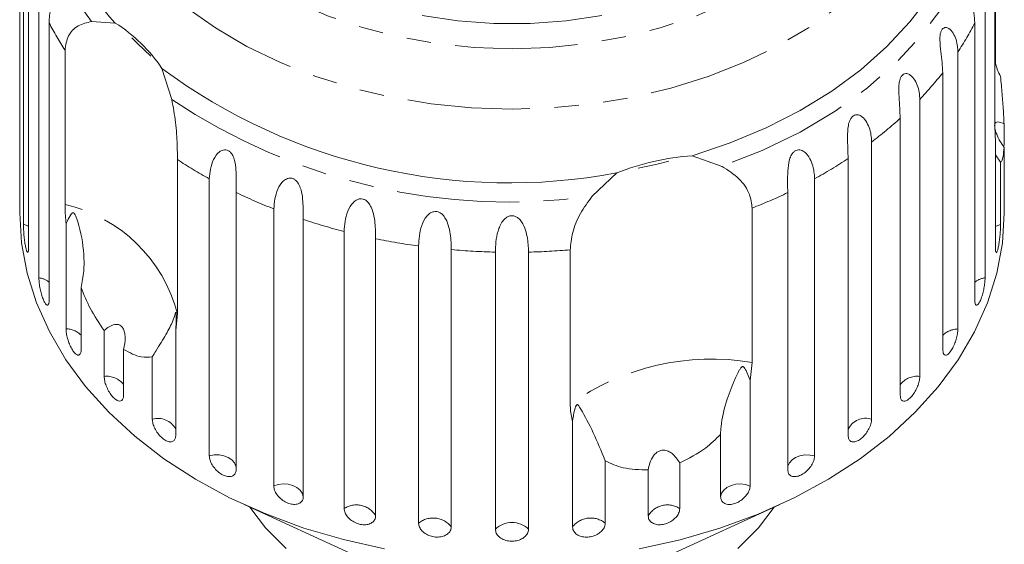
# Model space of a CAD drawing. Units: millimetres. Extents: x -93 to 565, y -45 to 358.
# Drawn here: x 142 to 193, y 72 to 100 of the extents above; entities that cross this region are included whole.
import ezdxf

# ---------------------------------------------------------------- set-up
doc = ezdxf.new("R2010")
doc.units = ezdxf.units.MM
doc.linetypes.add('PHANTOM', pattern=[12.7, 6.35, -1.27, 1.27, -1.27, 1.27, -1.27])

msp = doc.modelspace()

# ---------------------------------------------------------------- linework, layer by layer
at = {"color": 7, "linetype": 'Continuous', "lineweight": 15}
for p, q in [((141.724, 105.019), (141.724, 90.658)), ((141.903, 89.045), (141.903, 103.405)), ((142.171, 102.207), (142.171, 87.847)), ((192.223, 94.119), (192.223, 102.115)), ((142.705, 86.273), (142.705, 100.633)), ((191.712, 100.627), (191.712, 86.266)), ((192.248, 100.147), (192.248, 97.399)), ((143.235, 99.48), (143.235, 85.119)), ((145.436, 99.551), (146.657, 99.469)), ((191.181, 85.113), (191.181, 99.474)), ((144.059, 90.067), (144.059, 98.063)), ((190.305, 97.978), (190.305, 83.618)), ((149.066, 97.123), (149.588, 95.508)), ((189.526, 82.537), (189.526, 96.898)), ((188.33, 95.518), (188.33, 81.157)), ((187.321, 80.176), (187.321, 94.537)), ((192.247, 93.31), (192.223, 94.119)), ((192.696, 94.242), (192.696, 93.118)), ((185.834, 93.306), (185.834, 78.945)), ((192.247, 87.84), (192.247, 93.31)), ((192.695, 90.652), (192.695, 93.029)), ((149.882, 92.393), (149.882, 84.397)), ((176.545, 92.598), (178.089, 92.045)), ((184.621, 78.088), (184.621, 92.449)), ((192.515, 92.265), (192.247, 92.646)), ((192.515, 92.265), (192.515, 89.038)), ((151.532, 77.041), (151.532, 91.401)), ((171.368, 90.501), (172.646, 91.703)), ((182.88, 91.397), (182.88, 77.037)), ((141.71, 90.657), (141.71, 89.645)), ((152.92, 90.688), (152.92, 76.328)), ((181.492, 76.324), (181.492, 90.685)), ((192.71, 89.645), (192.71, 90.657)), ((154.872, 75.482), (154.872, 89.842)), ((179.648, 89.882), (179.648, 81.885)), ((156.4, 89.291), (156.4, 74.931)), ((144.111, 83.623), (144.111, 89.093)), ((158.515, 74.311), (158.515, 88.672)), ((160.146, 88.297), (160.146, 73.936)), ((162.372, 73.558), (162.372, 87.919)), ((164.065, 87.729), (164.065, 73.368)), ((166.348, 73.241), (166.348, 87.601)), ((168.063, 87.601), (168.063, 73.24)), ((170.223, 79.721), (170.223, 87.717)), ((144.889, 85.77), (144.889, 82.543)), ((149.882, 84.397), (149.792, 83.562)), ((146.085, 81.162), (146.085, 83.54)), ((149.792, 83.562), (149.792, 78.092)), ((147.093, 82.558), (147.093, 80.181)), ((148.579, 78.95), (148.579, 82.177)), ((179.648, 81.885), (179.54, 80.949)), ((179.54, 80.949), (179.54, 75.478)), ((170.345, 73.367), (170.345, 78.837)), ((178.012, 74.928), (178.012, 78.155)), ((172.039, 76.784), (172.039, 73.557)), ((175.897, 76.686), (175.897, 74.309)), ((174.265, 73.934), (174.265, 76.312)), ((153.338, 74.515), (159.05, 71.896)), ((175.369, 71.896), (181.081, 74.515))]:
    msp.add_line(p, q, dxfattribs=at)
at = {"color": 8, "linetype": 'PHANTOM', "lineweight": 0, "flags": 128}
for points in [[(167.21, 126.528), (169.177, 126.46), (171.126, 126.255), (173.037, 125.917), (174.892, 125.448), (176.673, 124.852), (178.363, 124.136), (179.945, 123.306), (181.405, 122.371), (182.728, 121.338), (183.901, 120.22), (184.914, 119.025), (185.756, 117.765), (186.42, 116.454), (186.899, 115.103), (187.188, 113.725), (187.284, 112.333), (187.188, 110.942), (186.899, 109.564), (186.42, 108.213), (185.756, 106.901), (184.914, 105.642), (183.901, 104.447), (182.728, 103.328), (181.405, 102.296), (179.945, 101.361), (178.363, 100.531), (176.673, 99.815), (174.892, 99.219), (173.037, 98.75), (171.126, 98.411), (169.177, 98.207), (167.21, 98.139), (165.242, 98.207), (163.293, 98.411), (161.382, 98.75), (159.528, 99.219), (157.747, 99.815), (156.057, 100.531), (154.475, 101.361), (153.015, 102.296), (151.692, 103.328), (150.518, 104.447), (149.506, 105.642), (148.663, 106.901), (148, 108.213), (147.521, 109.564), (147.232, 110.942), (147.135, 112.333), (147.232, 113.725), (147.521, 115.103), (148, 116.454), (148.663, 117.765), (149.506, 119.025), (150.518, 120.22), (151.692, 121.338), (153.015, 122.371), (154.475, 123.306), (156.057, 124.136), (157.747, 124.852), (159.528, 125.448), (161.382, 125.917), (163.293, 126.255), (165.242, 126.46), (167.21, 126.528)], [(187.261, 118.773), (187.606, 118.303), (188.456, 116.941), (189.125, 115.53), (189.607, 114.082), (189.898, 112.608), (189.995, 111.121), (189.898, 109.635), (189.607, 108.161), (189.125, 106.712), (188.456, 105.301), (187.606, 103.94), (186.582, 102.64), (185.393, 101.412), (184.048, 100.267), (182.56, 99.215), (180.941, 98.264), (179.205, 97.423), (177.366, 96.699), (175.441, 96.098), (173.445, 95.625), (171.397, 95.284), (169.312, 95.078), (167.21, 95.01), (165.107, 95.078), (163.023, 95.284), (160.974, 95.625), (158.979, 96.098), (157.054, 96.699), (155.215, 97.423), (153.479, 98.264), (151.86, 99.215), (150.371, 100.267), (149.027, 101.412), (147.838, 102.64), (146.813, 103.94), (145.963, 105.301), (145.295, 106.712), (144.813, 108.161), (144.522, 109.635), (144.425, 111.121), (144.522, 112.608), (144.813, 114.082), (145.295, 115.53), (145.963, 116.941), (146.813, 118.303), (147.19, 118.815)], [(191.554, 105.145), (191.098, 103.492), (190.418, 101.878), (189.521, 100.318), (188.414, 98.827), (187.109, 97.419), (185.617, 96.106), (183.953, 94.902), (182.132, 93.817), (180.171, 92.862), (178.089, 92.045)], [(142.171, 88.931), (142.127, 88.955), (141.903, 89.045)], [(192.515, 89.038), (192.291, 88.949), (192.247, 88.924)], [(152.92, 76.452), (152.909, 76.509), (152.834, 76.683), (152.698, 76.837), (152.512, 76.962), (152.286, 77.049), (152.037, 77.092), (151.78, 77.09), (151.532, 77.041)], [(182.88, 77.037), (182.633, 77.086), (182.376, 77.089), (182.126, 77.045), (181.901, 76.958), (181.714, 76.833), (181.578, 76.679), (181.503, 76.506), (181.492, 76.448)], [(156.4, 74.931), (156.349, 75.109), (156.236, 75.272), (156.068, 75.409), (155.856, 75.512), (155.614, 75.573), (155.358, 75.589), (155.105, 75.557), (154.872, 75.482)], [(179.54, 75.478), (179.307, 75.554), (179.054, 75.586), (178.798, 75.57), (178.556, 75.509), (178.344, 75.407), (178.175, 75.269), (178.062, 75.106), (178.012, 74.928)]]:
    msp.add_lwpolyline(points, dxfattribs=at)
at = {"color": 7, "linetype": 'Continuous', "lineweight": 15, "flags": 128}
for points in [[(191.122, 106.78), (190.838, 105.258), (190.362, 103.761), (189.696, 102.3), (188.846, 100.888), (187.819, 99.536), (186.624, 98.255), (185.27, 97.055), (183.768, 95.947), (182.13, 94.94), (180.371, 94.041), (178.504, 93.258), (176.545, 92.598)], [(171.858, 99.854), (170.018, 99.582), (168.149, 99.446), (166.27, 99.446), (164.401, 99.582), (162.562, 99.854)], [(148.498, 97.748), (147.807, 98.406), (147.513, 98.708)], [(175.338, 92.311), (174.652, 92.143), (173.743, 91.945)], [(160.606, 72.229), (158.484, 72.702), (156.429, 73.304), (154.456, 74.031), (152.58, 74.876), (150.815, 75.834), (149.175, 76.897), (147.673, 78.057), (146.319, 79.305), (145.124, 80.632), (144.097, 82.027), (143.246, 83.481), (142.578, 84.981), (142.096, 86.517), (141.806, 88.076), (141.71, 89.645)], [(192.71, 89.645), (192.71, 89.642), (192.612, 88.07), (192.322, 86.51), (191.84, 84.975), (191.17, 83.475), (190.319, 82.022), (189.291, 80.626), (188.096, 79.3), (186.741, 78.052), (185.238, 76.892), (183.597, 75.83), (181.832, 74.873), (179.956, 74.028), (177.982, 73.302), (175.927, 72.7), (173.805, 72.227)], [(153.631, 74.38), (154.446, 73.316), (155.508, 72.251)], [(178.908, 72.248), (179.971, 73.313), (180.788, 74.38)]]:
    msp.add_lwpolyline(points, dxfattribs=at)
at = {"color": 8, "linetype": 'PHANTOM', "lineweight": 0}
for centre, radius, start, end in [((155.725, 107.63), 13.082, 145.8151, 218.1363), ((157.129, 106.611), 15.617, 207.1703, 213.1845), ((177.255, 106.631), 15.658, 326.4532, 332.7995), ((175.105, 108.192), 18.318, 316.2177, 321.9334), ((167.022, 121.469), 31.271, 236.1169, 277.9894), ((172.808, 110.559), 21.618, 307.0529, 312.1708), ((163.748, 113.59), 25.329, 236.8081, 241.1646), ((170.696, 113.547), 25.279, 298.8144, 303.4253), ((165.393, 116.787), 28.926, 244.4566, 248.6712), ((169.046, 116.746), 28.881, 291.5376, 295.529), ((142.311, 82.446), 7.818, 14.4473, 77.0849), ((166.496, 119.829), 32.163, 251.704, 255.6307), ((167.048, 122.188), 34.587, 258.4874, 262.2285), ((167.204, 123.476), 35.885, 264.9824, 268.6327), ((167.215, 123.489), 35.897, 271.3534, 274.806), ((142.551, 85.173), 1.11, 51.9942, 82.0342), ((191.865, 85.167), 1.11, 97.9502, 128.0214), ((144.102, 82.52), 1.104, 44.4888, 89.5396), ((190.314, 82.514), 1.104, 90.4453, 135.5263), ((177.558, 69.38), 12.679, 80.5124, 125.3513), ((146.216, 80.07), 1.1, 37.1818, 96.8466), ((188.188, 80.088), 1.079, 82.4755, 143.4961), ((148.856, 77.916), 1.07, 29.0381, 104.9903), ((185.529, 77.978), 1.015, 72.4932, 153.4784), ((159.154, 73.356), 1.149, 30.3084, 123.798), ((175.257, 73.354), 1.149, 56.1918, 149.6719), ((163.124, 72.621), 1.202, 38.4419, 128.7632), ((167.205, 72.372), 1.221, 45.3595, 134.6262), ((171.286, 72.62), 1.202, 51.2247, 141.5413)]:
    msp.add_arc(centre, radius, start, end, dxfattribs=at)
at = {"color": 7, "linetype": 'Continuous', "lineweight": 15}
for centre, radius, start, end in [((156.107, 108.201), 12.867, 160.9984, 222.7406), ((142.546, 92.836), 7.804, 33.3261, 58.2061), ((167.085, 121.509), 30.321, 233.5392, 280.5672), ((177.485, 79.565), 13.067, 94.1267, 111.737)]:
    msp.add_arc(centre, radius, start, end, dxfattribs=at)
for points, knots in [([(142.705, 100.633), (142.743, 100.957), (142.797, 101.429), (143.11, 101.796), (143.285, 101.837), (143.379, 101.793), (143.441, 101.701), (143.476, 101.56), (143.486, 101.359), (143.453, 101.028), (143.341, 100.452), (143.246, 99.92), (143.237, 99.574), (143.235, 99.48)], [0, 0, 0, 0, 0.264793, 0.387263, 0.4381, 0.470812, 0.503779, 0.532145, 0.568172, 0.622733, 0.722188, 0.923869, 1, 1, 1, 1]), ([(191.181, 99.474), (191.153, 99.816), (191.111, 100.316), (190.958, 101.032), (190.93, 101.392), (190.945, 101.585), (190.985, 101.715), (191.053, 101.798), (191.151, 101.833), (191.311, 101.777), (191.556, 101.492), (191.695, 101.055), (191.708, 100.719), (191.712, 100.627)], [0, 0, 0, 0, 0.264793, 0.387263, 0.4381, 0.470812, 0.503779, 0.532145, 0.568172, 0.622733, 0.722188, 0.923869, 1, 1, 1, 1]), ([(144.059, 98.063), (144.095, 98.322), (144.168, 98.84), (144.7, 99.375), (145.194, 99.494), (145.436, 99.551)], [0, 0, 0, 0, 0.338533, 0.676773, 1, 1, 1, 1]), ([(189.526, 96.898), (189.502, 97.243), (189.466, 97.747), (189.365, 98.477), (189.378, 98.838), (189.421, 99.029), (189.486, 99.152), (189.576, 99.227), (189.698, 99.249), (189.881, 99.175), (190.146, 98.86), (190.288, 98.408), (190.301, 98.071), (190.305, 97.978)], [0, 0, 0, 0, 0.264793, 0.387263, 0.4381, 0.470812, 0.503779, 0.532145, 0.568172, 0.622733, 0.722188, 0.923869, 1, 1, 1, 1]), ([(192.223, 97.485), (192.26, 97.333), (192.328, 97.055), (192.458, 96.814), (192.516, 96.706)], [0, 0, 0, 0, 0.550836, 1, 1, 1, 1]), ([(187.321, 94.537), (187.301, 94.884), (187.272, 95.392), (187.227, 96.13), (187.28, 96.487), (187.35, 96.672), (187.438, 96.787), (187.549, 96.85), (187.69, 96.858), (187.892, 96.762), (188.171, 96.418), (188.313, 95.95), (188.326, 95.611), (188.33, 95.518)], [0, 0, 0, 0, 0.264793, 0.387263, 0.4381, 0.470812, 0.503779, 0.532145, 0.568172, 0.622733, 0.722188, 0.923869, 1, 1, 1, 1]), ([(192.516, 96.706), (192.53, 96.551), (192.571, 96.098), (192.633, 95.346), (192.677, 94.682), (192.692, 94.33), (192.696, 94.242)], [0, 0, 0, 0, 0.177943, 0.522436, 0.880483, 1, 1, 1, 1]), ([(149.588, 95.508), (149.661, 95.114), (149.806, 94.323), (149.871, 93.206), (149.879, 92.645), (149.882, 92.393)], [0, 0, 0, 0, 0.354878, 0.711107, 1, 1, 1, 1]), ([(184.621, 92.449), (184.606, 92.798), (184.585, 93.309), (184.595, 94.049), (184.688, 94.398), (184.783, 94.573), (184.892, 94.677), (185.021, 94.727), (185.178, 94.718), (185.395, 94.599), (185.68, 94.223), (185.818, 93.74), (185.831, 93.399), (185.834, 93.306)], [0, 0, 0, 0, 0.264793, 0.387263, 0.4381, 0.470812, 0.503779, 0.532145, 0.568172, 0.622733, 0.722188, 0.923869, 1, 1, 1, 1]), ([(192.696, 94.242), (192.581, 94.295), (192.42, 94.369), (192.272, 94.33), (192.214, 94.243), (192.205, 94.102), (192.236, 93.923), (192.327, 93.658), (192.484, 93.34), (192.627, 93.13), (192.695, 93.029)], [0, 0, 0, 0, 0.248272, 0.347966, 0.448586, 0.520492, 0.592334, 0.692707, 0.852646, 1, 1, 1, 1]), ([(151.532, 91.401), (151.564, 91.74), (151.61, 92.236), (151.964, 92.756), (152.218, 92.896), (152.386, 92.912), (152.526, 92.866), (152.651, 92.763), (152.765, 92.59), (152.872, 92.276), (152.936, 91.689), (152.921, 91.131), (152.92, 90.784), (152.92, 90.688)], [0, 0, 0, 0, 0.264793, 0.387263, 0.4381, 0.470812, 0.503779, 0.532145, 0.568172, 0.622733, 0.722188, 0.923869, 1, 1, 1, 1]), ([(181.492, 90.685), (181.483, 91.035), (181.47, 91.548), (181.536, 92.284), (181.665, 92.621), (181.784, 92.784), (181.91, 92.875), (182.055, 92.91), (182.224, 92.883), (182.449, 92.739), (182.734, 92.331), (182.864, 91.833), (182.877, 91.491), (182.88, 91.397)], [0, 0, 0, 0, 0.264793, 0.387263, 0.4381, 0.470812, 0.503779, 0.532145, 0.568172, 0.622733, 0.722188, 0.923869, 1, 1, 1, 1]), ([(192.695, 93.029), (192.681, 92.866), (192.645, 92.458), (192.568, 92.289), (192.52, 92.267), (192.515, 92.265)], [0, 0, 0, 0, 0.376937, 0.940535, 1, 1, 1, 1]), ([(178.089, 92.045), (178.399, 91.846), (179.019, 91.449), (179.555, 90.641), (179.619, 90.116), (179.648, 89.882)], [0, 0, 0, 0, 0.354878, 0.711107, 1, 1, 1, 1]), ([(192.706, 90.419), (192.707, 90.451), (192.71, 90.513), (192.71, 90.716), (192.707, 90.971), (192.703, 91.259), (192.698, 91.548), (192.696, 91.749), (192.696, 91.842), (192.696, 91.865)], [0, 0, 0, 0, 0.1589036, 0.3163977, 0.4732114, 0.6303769, 0.7887511, 0.9486466, 1, 1, 1, 1]), ([(154.872, 89.842), (154.9, 90.185), (154.941, 90.686), (155.283, 91.244), (155.543, 91.412), (155.72, 91.448), (155.871, 91.418), (156.012, 91.329), (156.147, 91.17), (156.284, 90.87), (156.391, 90.292), (156.398, 89.735), (156.399, 89.387), (156.4, 89.291)], [0, 0, 0, 0, 0.264793, 0.3872627, 0.4380997, 0.4708121, 0.503779, 0.5321446, 0.5681717, 0.6227325, 0.7221881, 0.9238693, 1, 1, 1, 1]), ([(141.71, 90.657), (141.71, 90.631), (141.71, 90.533), (141.712, 90.435), (141.717, 90.386), (141.722, 90.439), (141.724, 90.55), (141.724, 90.637), (141.724, 90.658)], [0, 0, 0, 0, 0.074988, 0.28718, 0.499847, 0.71415, 0.930512, 1, 1, 1, 1]), ([(158.515, 88.672), (158.538, 89.017), (158.573, 89.522), (158.896, 90.118), (159.154, 90.315), (159.336, 90.37), (159.496, 90.358), (159.649, 90.285), (159.801, 90.142), (159.965, 89.858), (160.112, 89.295), (160.141, 88.739), (160.145, 88.392), (160.146, 88.297)], [0, 0, 0, 0, 0.264793, 0.387263, 0.4381, 0.470812, 0.503779, 0.532145, 0.568172, 0.622733, 0.722188, 0.923869, 1, 1, 1, 1]), ([(170.223, 87.717), (170.249, 88.009), (170.303, 88.592), (170.708, 89.608), (171.152, 90.208), (171.368, 90.501)], [0, 0, 0, 0, 0.338533, 0.676773, 1, 1, 1, 1]), ([(192.695, 90.652), (192.696, 90.591), (192.696, 90.469), (192.7, 90.393), (192.702, 90.404), (192.702, 90.407)], [0, 0, 0, 0, 0.435188, 0.870442, 1, 1, 1, 1]), ([(144.111, 89.093), (144.104, 89.162), (144.071, 89.507), (144.064, 89.818), (144.059, 90.067)], [0, 0, 0, 0, 0.199699, 1, 1, 1, 1]), ([(144.889, 85.77), (144.944, 86.049), (145.056, 86.615), (145.038, 87.787), (144.873, 88.705), (144.664, 89.337), (144.619, 89.454), (144.588, 89.522), (144.562, 89.571), (144.54, 89.604), (144.519, 89.625), (144.503, 89.636), (144.485, 89.641), (144.465, 89.64), (144.423, 89.619), (144.321, 89.487), (144.22, 89.302), (144.134, 89.137), (144.111, 89.093)], [0, 0, 0, 0, 0.171011, 0.346195, 0.709569, 0.75212, 0.774927, 0.789545, 0.799282, 0.809115, 0.812744, 0.816411, 0.819702, 0.823356, 0.830154, 0.856707, 0.96178, 1, 1, 1, 1]), ([(162.372, 87.919), (162.391, 88.266), (162.419, 88.775), (162.713, 89.405), (162.964, 89.63), (163.146, 89.706), (163.31, 89.712), (163.472, 89.657), (163.637, 89.531), (163.824, 89.267), (164.008, 88.722), (164.059, 88.171), (164.064, 87.824), (164.065, 87.729)], [0, 0, 0, 0, 0.264793, 0.3872627, 0.4380997, 0.4708121, 0.503779, 0.5321446, 0.5681717, 0.6227325, 0.7221881, 0.9238693, 1, 1, 1, 1]), ([(166.348, 87.601), (166.362, 87.951), (166.382, 88.462), (166.642, 89.123), (166.879, 89.376), (167.056, 89.471), (167.22, 89.495), (167.387, 89.458), (167.562, 89.352), (167.767, 89.109), (167.983, 88.587), (168.054, 88.042), (168.061, 87.696), (168.063, 87.601)], [0, 0, 0, 0, 0.264793, 0.387263, 0.4381, 0.470812, 0.503779, 0.532145, 0.568172, 0.622733, 0.722188, 0.923869, 1, 1, 1, 1]), ([(141.903, 89.045), (141.904, 88.994), (141.905, 88.87), (141.919, 88.62), (141.945, 88.324), (141.981, 88.043), (142.025, 87.81), (142.071, 87.648), (142.115, 87.575), (142.15, 87.599), (142.169, 87.701), (142.171, 87.806), (142.171, 87.847)], [0, 0, 0, 0, 0.074338, 0.183211, 0.291648, 0.399156, 0.505643, 0.611481, 0.717335, 0.823854, 0.931381, 1, 1, 1, 1]), ([(192.247, 87.84), (192.248, 87.778), (192.252, 87.653), (192.28, 87.572), (192.32, 87.586), (192.366, 87.699), (192.412, 87.893), (192.453, 88.147), (192.485, 88.434), (192.507, 88.721), (192.515, 88.922), (192.515, 89.015), (192.515, 89.038)], [0, 0, 0, 0, 0.1085777, 0.2171715, 0.3253792, 0.4325788, 0.5388276, 0.6446174, 0.7506446, 0.8574871, 0.9653559, 1, 1, 1, 1]), ([(142.705, 86.273), (142.707, 86.222), (142.71, 86.098), (142.74, 85.85), (142.796, 85.56), (142.873, 85.285), (142.961, 85.059), (143.051, 84.905), (143.133, 84.839), (143.196, 84.868), (143.23, 84.973), (143.234, 85.078), (143.235, 85.119)], [0, 0, 0, 0, 0.074338, 0.183211, 0.291648, 0.399156, 0.505643, 0.611481, 0.717335, 0.823854, 0.931381, 1, 1, 1, 1]), ([(191.181, 85.113), (191.185, 85.05), (191.191, 84.924), (191.242, 84.84), (191.315, 84.847), (191.403, 84.952), (191.494, 85.139), (191.577, 85.387), (191.646, 85.668), (191.693, 85.951), (191.71, 86.15), (191.711, 86.244), (191.712, 86.266)], [0, 0, 0, 0, 0.108578, 0.217172, 0.325379, 0.432579, 0.538828, 0.644617, 0.750645, 0.857487, 0.965356, 1, 1, 1, 1]), ([(146.085, 83.54), (145.83, 83.912), (145.368, 84.588), (145.038, 85.403), (144.889, 85.77)], [0, 0, 0, 0, 0.550178, 1, 1, 1, 1]), ([(149.792, 83.562), (149.806, 83.761), (149.823, 83.993), (149.822, 84.255), (149.82, 84.327), (149.818, 84.382), (149.815, 84.421), (149.812, 84.449), (149.81, 84.465), (149.806, 84.476), (149.802, 84.483), (149.789, 84.472), (149.747, 84.332), (149.622, 83.963), (149.309, 83.347), (148.906, 82.708), (148.64, 82.276), (148.579, 82.177)], [0, 0, 0, 0, 0.123511, 0.144044, 0.157363, 0.166288, 0.175493, 0.178921, 0.182385, 0.185418, 0.189302, 0.198667, 0.237598, 0.391885, 0.651839, 0.920194, 1, 1, 1, 1]), ([(147.093, 82.558), (147.135, 82.769), (147.194, 83.064), (147.149, 83.444), (147.071, 83.654), (146.953, 83.789), (146.808, 83.859), (146.596, 83.859), (146.342, 83.75), (146.168, 83.608), (146.085, 83.54)], [0, 0, 0, 0, 0.248276, 0.347969, 0.448589, 0.520494, 0.592336, 0.692711, 0.852653, 1, 1, 1, 1]), ([(144.111, 83.623), (144.115, 83.548), (144.123, 83.397), (144.187, 83.117), (144.282, 82.837), (144.403, 82.585), (144.535, 82.392), (144.664, 82.276), (144.776, 82.251), (144.856, 82.317), (144.887, 82.433), (144.889, 82.521), (144.889, 82.543)], [0, 0, 0, 0, 0.108578, 0.217172, 0.325379, 0.432579, 0.538828, 0.644617, 0.750645, 0.857487, 0.965356, 1, 1, 1, 1]), ([(189.526, 82.537), (189.531, 82.474), (189.54, 82.347), (189.612, 82.256), (189.717, 82.253), (189.844, 82.346), (189.977, 82.521), (190.101, 82.757), (190.204, 83.028), (190.276, 83.305), (190.303, 83.502), (190.305, 83.595), (190.305, 83.618)], [0, 0, 0, 0, 0.1085777, 0.2171715, 0.3253792, 0.4325788, 0.5388276, 0.6446174, 0.7506446, 0.8574871, 0.9653559, 1, 1, 1, 1]), ([(148.579, 82.177), (148.391, 82.155), (147.936, 82.103), (147.405, 82.39), (147.093, 82.558)], [0, 0, 0, 0, 0.4125837, 1, 1, 1, 1]), ([(179.54, 80.949), (179.476, 81.122), (179.401, 81.323), (179.294, 81.53), (179.261, 81.585), (179.232, 81.623), (179.208, 81.649), (179.184, 81.663), (179.166, 81.668), (179.148, 81.668), (179.123, 81.66), (179.063, 81.612), (178.919, 81.377), (178.651, 80.805), (178.288, 79.842), (178.055, 78.876), (178.02, 78.289), (178.012, 78.155)], [0, 0, 0, 0, 0.123523, 0.144051, 0.157368, 0.166292, 0.175495, 0.178923, 0.182387, 0.185419, 0.189304, 0.198671, 0.237621, 0.391983, 0.651908, 0.920233, 1, 1, 1, 1]), ([(146.085, 81.162), (146.09, 81.087), (146.101, 80.937), (146.185, 80.666), (146.311, 80.398), (146.468, 80.162), (146.64, 79.985), (146.806, 79.886), (146.948, 79.875), (147.05, 79.951), (147.09, 80.071), (147.092, 80.16), (147.093, 80.181)], [0, 0, 0, 0, 0.1085777, 0.2171715, 0.3253792, 0.4325788, 0.5388276, 0.6446174, 0.7506446, 0.8574871, 0.9653559, 1, 1, 1, 1]), ([(187.321, 80.176), (187.327, 80.112), (187.339, 79.984), (187.431, 79.884), (187.564, 79.868), (187.728, 79.945), (187.9, 80.102), (188.062, 80.322), (188.197, 80.581), (188.291, 80.848), (188.327, 81.041), (188.329, 81.134), (188.33, 81.157)], [0, 0, 0, 0, 0.108578, 0.217172, 0.325379, 0.432579, 0.538828, 0.644617, 0.750645, 0.857487, 0.965356, 1, 1, 1, 1]), ([(170.345, 78.837), (170.33, 78.895), (170.252, 79.183), (170.236, 79.481), (170.223, 79.721)], [0, 0, 0, 0, 0.199699, 1, 1, 1, 1]), ([(172.039, 76.784), (171.835, 77.29), (171.414, 78.329), (170.952, 79.151), (170.72, 79.558), (170.674, 79.628), (170.645, 79.665), (170.621, 79.689), (170.602, 79.7), (170.584, 79.702), (170.571, 79.697), (170.557, 79.686), (170.542, 79.667), (170.511, 79.608), (170.442, 79.389), (170.389, 79.125), (170.354, 78.898), (170.345, 78.837)], [0, 0, 0, 0, 0.345527, 0.709268, 0.751876, 0.774708, 0.789342, 0.79909, 0.808933, 0.812566, 0.816237, 0.819532, 0.823189, 0.829992, 0.856561, 0.961701, 1, 1, 1, 1]), ([(148.579, 78.95), (148.586, 78.876), (148.599, 78.727), (148.702, 78.465), (148.854, 78.213), (149.045, 77.997), (149.251, 77.841), (149.45, 77.762), (149.62, 77.768), (149.741, 77.857), (149.788, 77.982), (149.791, 78.071), (149.792, 78.092)], [0, 0, 0, 0, 0.108578, 0.217172, 0.325379, 0.432579, 0.538828, 0.644617, 0.750645, 0.857487, 0.965356, 1, 1, 1, 1]), ([(184.621, 78.088), (184.628, 78.023), (184.642, 77.894), (184.751, 77.782), (184.911, 77.75), (185.107, 77.807), (185.314, 77.943), (185.509, 78.143), (185.672, 78.385), (185.787, 78.641), (185.831, 78.83), (185.833, 78.923), (185.834, 78.945)], [0, 0, 0, 0, 0.108578, 0.217172, 0.325379, 0.432579, 0.538828, 0.644617, 0.750645, 0.857487, 0.965356, 1, 1, 1, 1]), ([(178.012, 78.155), (177.76, 77.908), (177.151, 77.309), (176.361, 76.916), (175.897, 76.686)], [0, 0, 0, 0, 0.412584, 1, 1, 1, 1]), ([(151.532, 77.041), (151.54, 76.967), (151.555, 76.82), (151.674, 76.571), (151.849, 76.337), (152.068, 76.143), (152.304, 76.012), (152.531, 75.957), (152.725, 75.983), (152.863, 76.087), (152.915, 76.217), (152.919, 76.306), (152.92, 76.328)], [0, 0, 0, 0, 0.108578, 0.217172, 0.325379, 0.432579, 0.538828, 0.644617, 0.750645, 0.857487, 0.965356, 1, 1, 1, 1]), ([(175.897, 76.686), (175.779, 76.858), (175.615, 77.099), (175.303, 77.296), (175.082, 77.353), (174.878, 77.321), (174.692, 77.222), (174.496, 77.011), (174.34, 76.692), (174.29, 76.435), (174.265, 76.312)], [0, 0, 0, 0, 0.248263, 0.347959, 0.448581, 0.520486, 0.592329, 0.692699, 0.852634, 1, 1, 1, 1]), ([(181.492, 76.324), (181.5, 76.259), (181.516, 76.128), (181.64, 76.003), (181.821, 75.952), (182.045, 75.985), (182.281, 76.097), (182.505, 76.274), (182.693, 76.496), (182.826, 76.738), (182.876, 76.922), (182.879, 77.014), (182.88, 77.037)], [0, 0, 0, 0, 0.108578, 0.217172, 0.325379, 0.432579, 0.538828, 0.644617, 0.750645, 0.857487, 0.965356, 1, 1, 1, 1]), ([(174.265, 76.312), (173.816, 76.322), (172.999, 76.341), (172.337, 76.646), (172.039, 76.784)], [0, 0, 0, 0, 0.550178, 1, 1, 1, 1]), ([(154.872, 75.482), (154.88, 75.409), (154.897, 75.264), (155.028, 75.028), (155.222, 74.815), (155.464, 74.647), (155.724, 74.543), (155.974, 74.515), (156.186, 74.564), (156.337, 74.683), (156.395, 74.82), (156.399, 74.909), (156.4, 74.931)], [0, 0, 0, 0, 0.108578, 0.217172, 0.325379, 0.432579, 0.538828, 0.644617, 0.750645, 0.857487, 0.965356, 1, 1, 1, 1]), ([(178.012, 74.928), (178.021, 74.862), (178.038, 74.729), (178.174, 74.59), (178.372, 74.518), (178.617, 74.525), (178.878, 74.609), (179.125, 74.76), (179.333, 74.96), (179.48, 75.187), (179.536, 75.364), (179.539, 75.456), (179.54, 75.478)], [0, 0, 0, 0, 0.108578, 0.217172, 0.325379, 0.432579, 0.538828, 0.644617, 0.750645, 0.857487, 0.965356, 1, 1, 1, 1]), ([(158.515, 74.311), (158.524, 74.239), (158.542, 74.096), (158.683, 73.876), (158.891, 73.685), (159.149, 73.545), (159.427, 73.471), (159.693, 73.471), (159.919, 73.544), (160.079, 73.681), (160.141, 73.825), (160.145, 73.914), (160.146, 73.936)], [0, 0, 0, 0, 0.108578, 0.217172, 0.325379, 0.432579, 0.538828, 0.644617, 0.750645, 0.857487, 0.965356, 1, 1, 1, 1]), ([(174.265, 73.934), (174.27, 73.888), (174.281, 73.773), (174.384, 73.62), (174.575, 73.505), (174.824, 73.46), (175.1, 73.491), (175.372, 73.593), (175.611, 73.754), (175.79, 73.956), (175.884, 74.15), (175.893, 74.264), (175.897, 74.309)], [0, 0, 0, 0, 0.0743383, 0.1832107, 0.291648, 0.3991561, 0.5056433, 0.611481, 0.7173352, 0.823854, 0.9313807, 1, 1, 1, 1]), ([(162.372, 73.558), (162.381, 73.487), (162.4, 73.346), (162.547, 73.142), (162.764, 72.975), (163.033, 72.864), (163.322, 72.822), (163.597, 72.852), (163.831, 72.951), (163.997, 73.106), (164.06, 73.256), (164.064, 73.346), (164.065, 73.368)], [0, 0, 0, 0, 0.1085777, 0.2171715, 0.3253792, 0.4325788, 0.5388276, 0.6446174, 0.7506446, 0.8574871, 0.9653559, 1, 1, 1, 1]), ([(170.345, 73.367), (170.35, 73.32), (170.361, 73.205), (170.468, 73.04), (170.665, 72.903), (170.923, 72.83), (171.209, 72.829), (171.492, 72.9), (171.741, 73.034), (171.928, 73.216), (172.026, 73.399), (172.035, 73.512), (172.039, 73.557)], [0, 0, 0, 0, 0.0743383, 0.1832107, 0.291648, 0.3991561, 0.5056433, 0.611481, 0.7173352, 0.8238541, 0.9313807, 1, 1, 1, 1]), ([(166.348, 73.241), (166.357, 73.171), (166.377, 73.032), (166.526, 72.844), (166.747, 72.701), (167.02, 72.621), (167.312, 72.611), (167.591, 72.672), (167.827, 72.797), (167.994, 72.971), (168.058, 73.128), (168.062, 73.218), (168.063, 73.24)], [0, 0, 0, 0, 0.108578, 0.217172, 0.325379, 0.432579, 0.538828, 0.644617, 0.750645, 0.857487, 0.965356, 1, 1, 1, 1])]:
    msp.add_open_spline(points, degree=3, knots=knots, dxfattribs=at)

doc.saveas('drawing.dxf')
